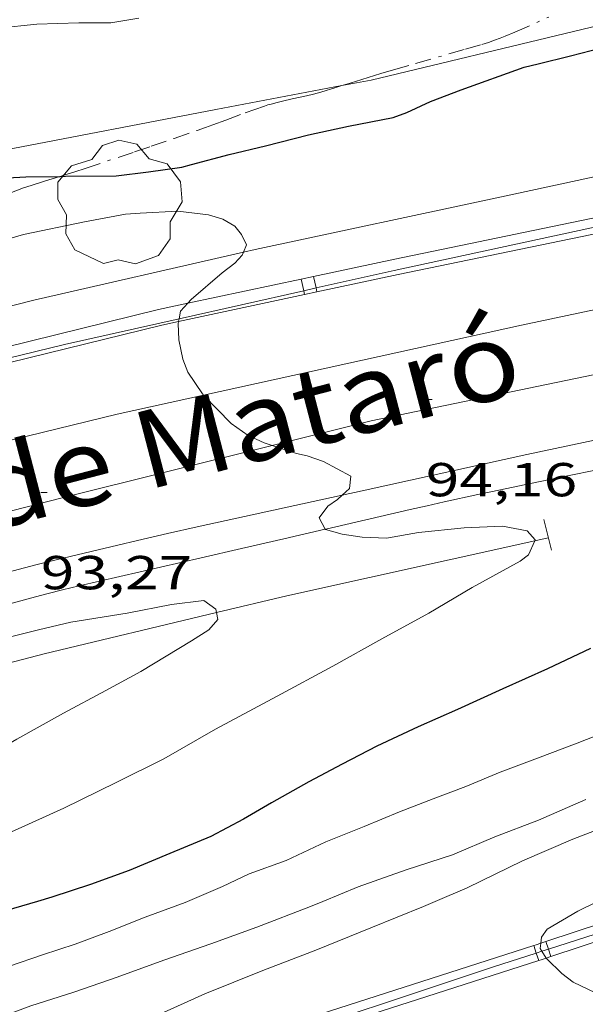
# Model space of a CAD drawing. Units: inches. Extents: x 453999 to 455004, y 4600499 to 4601002.
# Drawn here: x 454865 to 454883, y 4600792 to 4600823 of the extents above; entities that cross this region are included whole.
import ezdxf
from ezdxf.enums import TextEntityAlignment as Align

# ---------------------------------------------------------------- set-up
doc = ezdxf.new("R2010")
doc.units = ezdxf.units.IN
doc.header["$MEASUREMENT"] = 0
doc.linetypes.add('DGN Style 1', pattern=[6.2852700200000005, 0.01045802, -6.274812000000001])
doc.linetypes.add('TRAZO_Y_PUNTO', pattern=[1, 0.5, -0.25, 0, -0.25])
for name, color, linetype, lineweight in [('ALTRES CARRETERES ASFALTADES', 7, 'Continuous', 0), ('ARBRE', 7, 'Continuous', 0), ('BARDISSA i BROLLA', 7, 'Continuous', 0), ('CORBA DE NIVELL', 7, 'Continuous', 0), ('CORBA MESTRA', 7, 'Continuous', 0), ('COTA ALTIMETRICA', 7, 'Continuous', 0), ('DESGUAS I CUNETA DE OBRA', 7, 'Continuous', 0), ('EIX DE CARRETERA', 7, 'Continuous', 0), ('FILAT', 7, 'Continuous', 0), ('PONTO', 7, 'Continuous', 0), ('TANCA DE PROTECCIO DE VIAL', 7, 'Continuous', 0), ('TEXT DE AVINGUDA-PASSEIG', 7, 'Continuous', 0), ('VORAL', 7, 'Continuous', 0)]:
    doc.layers.add(name, color=color, linetype=linetype, lineweight=lineweight)
doc.styles.add('Style-Arial', font='ARIAL.TTF')
doc.linetypes.add('filat', pattern='A,0.25,[7,dgnlstyle-mataro.shx,S=0.008,R=0,X=0,Y=0],10.25', length=10.5)

# ---------------------------------------------------------------- blocks, each defined once
blk = doc.blocks.new('ARBRE')
at = {"color": 0, "linetype": 'ByBlock', "lineweight": -2, "flags": 128}
blk.add_lwpolyline([(-0.507, -1.872), (-1.415, -1.448), (-1.697, -0.9400000000000001), (-1.675, -0.342), (-1.951, 0.138), (-1.943, 0.686), (-1.511, 1.208), (-0.871, 1.406), (-0.543, 1.846), (-0.027, 2.012), (0.541, 1.882), (0.933, 1.428), (1.495, 1.262), (1.921, 0.6940000000000001), (1.969, 0.068), (1.593, -0.562), (1.593, -1.098), (1.229, -1.618), (0.505, -1.886), (-0.049, -1.762), (-0.507, -1.872)], dxfattribs=at)
blk = doc.blocks.new('COTA')
at = {"color": 0, "linetype": 'ByBlock', "lineweight": -2}
blk.add_line((0, 0), (0.2, 0), dxfattribs=at)

msp = doc.modelspace()

# ---------------------------------------------------------------- linework, layer by layer
at = {"layer": 'ALTRES CARRETERES ASFALTADES', "color": 1, "linetype": 'Continuous', "lineweight": 20, "elevation": 94.39414634741843}
msp.add_lwpolyline([(454880.9197570651, 4600809.572140008), (454888.5477152375, 4600811.195603129)], dxfattribs=at)
at = {"layer": 'ALTRES CARRETERES ASFALTADES', "color": 1, "linetype": 'Continuous', "lineweight": 20}
for points in [[(454884.8697175776, 4600814.524668944, 95.00435655428498), (454880.7557878044, 4600813.657147583, 94.69014680737601), (454870.740530108, 4600811.450129194, 93.99846480797574)], [(454870.740530108, 4600811.450129194, 93.99846480797574), (454868.0137467438, 4600810.84923991, 93.81014544302401)], [(454868.0137467438, 4600810.84923991, 93.81014544302401), (454864.7107354543, 4600810.03626371, 93.48614494069442), (454861.4087241587, 4600809.222287502, 93.16214443836483), (454861.0037227645, 4600809.121290418, 93.12414437944962), (454860.6237214469, 4600809.025293153, 93.09214432983681), (454860.2677201969, 4600808.933295712, 93.06414428642563), (454859.6017178366, 4600808.758300494, 93.01814421510721), (454859.09760404, 4600808.622548394, 92.9870154679444)], [(454875.1046146399, 4600808.296772722, 93.94588948925207), (454875.7307403841, 4600808.434177612, 93.99414572829761), (454880.9197570636, 4600809.572140005, 94.39414634845762)], [(454863.3791199209, 4600805.560265051, 92.98650248554739), (454863.9147013281, 4600805.701263029, 93.02914423216163), (454864.7397042234, 4600805.9142571, 93.09814433913921), (454865.4617067313, 4600806.097251905, 93.16014443526403), (454866.0947089116, 4600806.255247348, 93.21614452208644), (454867.2037126871, 4600806.526239353, 93.31314467247522), (454868.035715487, 4600806.725233349, 93.38614478565442), (454868.6617175652, 4600806.871228825, 93.44014486937601), (454869.6007206524, 4600807.086222033, 93.51914499185762), (454870.5407236955, 4600807.295215226, 93.59414510813764), (454875.1046146399, 4600808.296772722, 93.94588948925207)]]:
    msp.add_polyline3d(points, dxfattribs=at)
at = {"layer": 'BARDISSA i BROLLA', "color": 3, "linetype": 'TRAZO_Y_PUNTO', "lineweight": 0}
for points in [[(454875.0936034863, 4600821.198475938, 95.54832016313205), (454875.255836882, 4600821.249201085, 95.55014814072003), (454875.5228379257, 4600821.332199187, 95.55114814227042), (454875.9218394852, 4600821.456196353, 95.54714813606883), (454876.321841031, 4600821.578193507, 95.53814812211523), (454876.7188425418, 4600821.696190678, 95.52414810040962), (454877.4158451552, 4600821.898185701, 95.49314805234722), (454878.4618490379, 4600822.196178227, 95.44114797172642), (454878.9838509854, 4600822.3461745, 95.41614793296642), (454879.5058529556, 4600822.499170776, 95.39414789885763), (454879.7098537574, 4600822.563169327, 95.38614788645442), (454879.8988545512, 4600822.629167995, 95.37914787560162), (454880.0758553264, 4600822.695166755, 95.37214786474881), (454880.2398560739, 4600822.760165611, 95.36514785389602), (454880.5448575103, 4600822.887163493, 95.35414783684162), (454881.6078627094, 4600823.355156153, 95.31614777792642)], [(454866.2190640104, 4600818.341248107, 95.04351182622571), (454866.370801399, 4600818.388264064, 95.05514737327204), (454866.6888026508, 4600818.488261808, 95.08114741358241), (454867.0068039253, 4600818.591259554, 95.10614745234244), (454868.0478081646, 4600818.937252192, 95.19014758257602), (454868.5688102926, 4600819.111248508, 95.23214764769281), (454869.0878124326, 4600819.287244843, 95.27414771280962), (454869.8108154504, 4600819.537239744, 95.33414780583362), (454870.5328184894, 4600819.790234658, 95.39414789885763), (454870.7978196135, 4600819.884232794, 95.41314792831523), (454871.0298206105, 4600819.968231163, 95.42714795002084), (454871.4358223629, 4600820.116228312, 95.44714798102882), (454872.0448249991, 4600820.339224038, 95.47014801668801), (454872.349826299, 4600820.448221893, 95.48014803219202), (454872.6548275762, 4600820.554219742, 95.49014804769602), (454872.7628280091, 4600820.589218977, 95.49414805389762), (454872.8648284025, 4600820.620218251, 95.49714805854882), (454873.0578290963, 4600820.672216867, 95.50314806785121), (454873.2288296801, 4600820.714215635, 95.50914807715361), (454873.528830646, 4600820.780213461, 95.51714808955683), (454873.9808320904, 4600820.878210183, 95.52814810661123), (454874.204832855, 4600820.933208569, 95.53314811436321), (454874.3158332471, 4600820.962207772, 95.53614811901441), (454874.426833662, 4600820.99420698, 95.53814812211523), (454874.9008354894, 4600821.138203606, 95.54614813451843), (454875.0936034863, 4600821.198475938, 95.54832016313205)], [(454860.0277736054, 4600816.021308523, 94.71414684458561), (454860.2837746016, 4600816.100306702, 94.72214685698884), (454860.5387756191, 4600816.182304895, 94.73014686939202), (454860.8347768217, 4600816.2803028, 94.74014688489602), (454861.0927778969, 4600816.369300981, 94.74814689729922), (454861.5437798026, 4600816.528297806, 94.76414692210562), (454861.8797812568, 4600816.651295448, 94.77614694071042), (454862.3817834614, 4600816.83929193, 94.79614697171844), (454862.8827857026, 4600817.032288427, 94.81814700582721), (454863.0207863339, 4600817.087287466, 94.82514701668002), (454863.2777875594, 4600817.196285685, 94.83714703528481), (454863.4997886623, 4600817.296284154, 94.84914705388962), (454863.8877906372, 4600817.477281492, 94.87214708954882), (454864.1777921036, 4600817.6112795, 94.89014711745601), (454864.3967931942, 4600817.710277992, 94.90514714071202), (454864.5627939904, 4600817.781276842, 94.91714715931681), (454864.6867945695, 4600817.83227598, 94.92614717327042), (454864.875795424, 4600817.90627466, 94.93914719342564), (454865.0657962346, 4600817.974273324, 94.95414721668163), (454865.3077972243, 4600818.055271614, 94.97314724613922), (454865.7317989061, 4600818.190268606, 95.00614729730242), (454866.2190640104, 4600818.341248107, 95.04351182622571)]]:
    msp.add_polyline3d(points, dxfattribs=at)
at = {"layer": 'CORBA DE NIVELL', "color": 30, "linetype": 'Continuous', "lineweight": 0, "flags": 128}
for points, elevation in [([(454854.5905053061, 4600821.797286392), (454854.8338094466, 4600821.806356901), (454856.5428136896, 4600822.016344259), (454857.7088167266, 4600822.178335664), (454858.7188197264, 4600822.367328293), (454859.6638218441, 4600822.453321256), (454860.7518248662, 4600822.629313274), (454861.8668278545, 4600822.795305072), (454863.0468307613, 4600822.937296337), (454864.2718332448, 4600823.014287162), (454865.4878360329, 4600823.133278119), (454866.8158384029, 4600823.174268108), (454867.8168400079, 4600823.181260523), (454868.7038424682, 4600823.324254015)], 96.00014883840001), ([(454881.1693832752, 4600806.857892033), (454880.966733175, 4600806.414134753), (454880.7077312408, 4600806.212136404), (454879.1947226429, 4600805.388146607), (454877.8357144205, 4600804.582155668), (454876.3537059542, 4600803.769165652), (454874.8106969987, 4600802.904176018), (454873.0546871667, 4600801.96718789), (454871.1186762514, 4600800.924200962), (454869.4886666223, 4600799.98821188), (454867.9896586305, 4600799.241222095), (454866.3376499536, 4600798.43523338), (454864.7826421709, 4600797.727244081), (454863.2506346969, 4600797.055254663), (454861.5916267225, 4600796.343266146), (454859.8826182533, 4600795.576277925), (454859.7116173812, 4600795.496279097)], 94.00014573760002), ([(454906.0667707995, 4600806.243944041), (454905.9947704981, 4600806.21894455), (454904.7497649183, 4600805.73795325), (454903.419759275, 4600805.265962609), (454901.9827537845, 4600804.835972846), (454900.2377467012, 4600804.258985192), (454898.9407415035, 4600803.838994382), (454897.3327343138, 4600803.220005622), (454895.7837273218, 4600802.615016437), (454892.6147128332, 4600801.353038525), (454891.2047063375, 4600800.785048344), (454889.7926999828, 4600800.236058206), (454886.0226834471, 4600798.827084627), (454884.2246756972, 4600798.173097256), (454882.369667419, 4600797.461110226), (454880.7786597548, 4600796.776121236), (454879.0426505837, 4600795.922133083), (454878.0376457933, 4600795.496140049)], 98.00015193920001), ([(454871.1497862344, 4600804.596970927), (454871.1927025432, 4600804.37420575), (454870.9006996548, 4600804.053207467), (454870.3626961802, 4600803.70521101), (454868.7686864249, 4600802.745221617), (454867.6576801348, 4600802.143229113), (454866.3306726599, 4600801.429238074), (454864.8536641558, 4600800.610248012), (454863.6576570586, 4600799.919256015), (454862.5106501436, 4600799.242263668), (454861.0966420028, 4600798.458273182), (454859.5986340123, 4600797.711283389), (454858.1056260677, 4600796.969293568), (454856.7026188847, 4600796.30930319), (454855.3426123603, 4600795.727312607), (454854.7586097022, 4600795.496316679)], 93.00014418720002), ([(454883.7276960808, 4600800.961105349), (454882.4996905425, 4600800.482113924), (454881.2566850492, 4600800.012122625), (454880.0756798342, 4600799.566130896), (454879.0026747638, 4600799.117138341), (454877.9686701865, 4600798.725145579), (454876.9076654306, 4600798.315152993), (454875.7926602192, 4600797.856160742), (454874.5946547351, 4600797.37816909), (454873.3366483232, 4600796.790177723), (454872.1766433305, 4600796.369185874), (454871.3356389689, 4600795.96619163), (454870.2356336972, 4600795.496199246)], 96.00014883840001), ([(454882.7786774919, 4600798.705109051), (454881.2866702849, 4600798.060119372), (454879.911664109, 4600797.527128979), (454878.5766577674, 4600796.964138235), (454877.1146518814, 4600796.487148589), (454875.6126455012, 4600795.953159157), (454874.4956403018, 4600795.496166924)], 97.00015038880001), ([(454870.2356336972, 4600795.496199246), (454870.1556333153, 4600795.462199802), (454868.8966278579, 4600795.000208639), (454867.76562269, 4600794.550216521), (454866.6966180204, 4600794.153224017), (454865.6716138819, 4600793.817231273), (454864.6256095135, 4600793.455238649), (454863.5036047011, 4600793.050246534), (454862.193598975, 4600792.563255718), (454860.7545928743, 4600792.053265846), (454859.1205860312, 4600791.485277363), (454857.9125806302, 4600791.020285808), (454856.6665752688, 4600790.568294562), (454855.4495699525, 4600790.116303096), (454854.3625652322, 4600789.716310724), (454853.2125599363, 4600789.253318732), (454852.1155545556, 4600788.768326302), (454850.9455485988, 4600788.222334333), (454849.5195416306, 4600787.595344181), (454847.9085338293, 4600786.896355322), (454846.9935288901, 4600786.432361545)], 96.00014883840001)]:
    msp.add_lwpolyline(points, dxfattribs=dict(at, elevation=elevation))
at = {"layer": 'CORBA DE NIVELL', "color": 30, "linetype": 'Continuous', "lineweight": 0}
for points, elevation in [([(454844.5287190211, 4600811.994419878), (454850.7997452387, 4600814.168375667), (454851.5787476302, 4600814.324369999), (454852.9737524561, 4600814.675359958), (454854.2127565167, 4600814.957350994), (454854.5987547251, 4600814.642347577), (454855.011754068, 4600814.471344179), (454855.6137539769, 4600814.336339401), (454858.623760108, 4600814.529316861), (454859.8957641743, 4600814.805307639), (454861.439770468, 4600815.31929672), (454863.3967788664, 4600816.026282968), (454865.0677851447, 4600816.512271042), (454866.9937911733, 4600816.913257051), (454868.2817949837, 4600817.152247649), (454868.7407959076, 4600817.180244209), (454869.9287982048, 4600817.240235288), (454870.8967988481, 4600817.127227768), (454871.3507985505, 4600816.995224118), (454871.723797414, 4600816.769220938), (454871.9367957562, 4600816.507218916), (454872.0927935701, 4600816.187217236), (454871.9961233303, 4600815.949544446)], 94.00014573760002), ([(454871.9961233303, 4600815.949544446), (454871.9597908828, 4600815.860217738), (454871.7197885607, 4600815.603219161), (454871.3267856447, 4600815.299221672), (454870.3517777672, 4600814.460227769), (454870.2406495022, 4600814.340930123)], 94.00014573760002), ([(454870.2406495022, 4600814.340930123), (454870.0117744706, 4600814.095229783), (454869.9688977337, 4600813.852893726)], 94.00014573760002), ([(454869.9539587276, 4600813.768459599), (454869.9427714046, 4600813.705229701), (454869.961767534, 4600813.19122876), (454870.0887630721, 4600812.577226845), (454870.2427602683, 4600812.176225055), (454870.7067557446, 4600811.485220463), (454870.740530108, 4600811.450129194)], 94.00014573760002), ([(454869.9688977337, 4600813.852893726), (454869.9539587276, 4600813.768459599)], 94.00014573760002), ([(454870.740530108, 4600811.450129194), (454871.6047500577, 4600810.552212202), (454872.147748077, 4600810.180207506), (454872.6457470508, 4600809.943203361), (454872.8948275547, 4600809.862774105)], 94.00014573760002), ([(454872.8948275547, 4600809.862774105), (454873.6677461314, 4600809.613195093), (454874.0047460773, 4600809.537192419), (454874.5127454838, 4600809.355188282), (454875.3727433118, 4600808.893181041), (454875.3397403471, 4600808.509180695), (454875.1046146399, 4600808.296772722)], 94.00014573760002), ([(454875.1046146399, 4600808.296772722), (454874.9567371279, 4600808.163183065), (454874.6487350115, 4600807.947185067), (454874.3847318631, 4600807.586186511), (454874.5715381139, 4600807.223269684)], 94.00014573760002), ([(454874.5715381139, 4600807.223269684), (454874.5767293306, 4600807.213184476), (454875.1087290476, 4600807.067180213), (454875.7297293124, 4600806.975175358), (454876.5047302635, 4600806.942169427), (454877.5127331769, 4600807.120162054), (454878.9417365305, 4600807.270151445), (454880.1497387524, 4600807.31614235), (454880.9347388768, 4600807.17213617), (454881.1827370988, 4600806.887133846), (454881.1693832752, 4600806.857892033)], 94.00014573760002), ([(454861.4852767464, 4600804.014754985), (454861.7386824912, 4600803.66327638), (454862.2976829177, 4600803.605272049), (454863.031684253, 4600803.631266519), (454864.5786879793, 4600803.806255054), (454865.5366913614, 4600804.056248172), (454866.5606947623, 4600804.295240773), (454868.3346996753, 4600804.580227754), (454869.7327039368, 4600804.856217575), (454870.7487064603, 4600804.981210059), (454871.1297049266, 4600804.701206734), (454871.1497862344, 4600804.596970927)], 93.00014418720002), ([(454874.4956403018, 4600795.496166924), (454874.102638471, 4600795.335169656), (454872.4196309221, 4600794.684181416), (454870.9706246846, 4600794.158191596), (454869.4916185296, 4600793.649202027), (454868.0166121151, 4600793.105212376), (454866.6536064662, 4600792.639221996), (454865.296601077, 4600792.20623162), (454863.8945949351, 4600791.683241447), (454862.3835879033, 4600791.065251955), (454861.1275823217, 4600790.586260742), (454860.0215772457, 4600790.143268447), (454858.6205708928, 4600789.592278223), (454857.1375650882, 4600789.13028876), (454855.7875593077, 4600788.644298249), (454854.4615533139, 4600788.125307506), (454853.2605479616, 4600787.665315905), (454852.0065422465, 4600787.168324649), (454850.4255350227, 4600786.539335671), (454849.2055291024, 4600786.008344104), (454848.303524244, 4600785.55235024), (454847.2155182626, 4600784.986357618), (454845.9965113801, 4600784.328365847)], 97.00015038880001), ([(454878.0376457933, 4600795.496140049), (454877.6646440161, 4600795.338142634), (454876.0066363392, 4600794.66515417), (454874.2736283032, 4600793.960166227), (454872.6036208428, 4600793.318177903), (454870.774612438, 4600792.584190643), (454869.0586039199, 4600791.812202466), (454867.9895982867, 4600791.288209764), (454865.2525852874, 4600790.134228744), (454863.2725763676, 4600789.363242572), (454861.7375694581, 4600788.766253293), (454860.1735622835, 4600788.14026419), (454858.8705558625, 4600787.560273176), (454857.7555501353, 4600787.03328082), (454856.3435422934, 4600786.288290379), (454856.0875405384, 4600786.109292042), (454855.208418727, 4600785.49319613)], 98.00015193920002), ([(454883.1406537048, 4600795.496101329), (454882.5216504536, 4600795.194105557), (454881.5646446223, 4600794.62111193), (454881.3776424507, 4600794.373112966), (454881.3554633035, 4600794.178382375)], 99.00015348960001), ([(454881.3554633035, 4600794.178382375), (454881.3366396556, 4600794.013112718), (454881.39219959, 4600793.92636439)], 99.00015348960001), ([(454881.39219959, 4600793.92636439), (454881.5309306789, 4600793.709757043)], 99.00015348960001), ([(454881.5309306789, 4600793.709757043), (454881.5486374728, 4600793.682110596), (454882.0186346961, 4600793.220106314), (454882.3736332054, 4600792.951103203), (454882.8396322586, 4600792.731099327), (454883.7826302758, 4600792.277091468), (454884.2018340874, 4600792.00002276)], 99.00015348960001)]:
    msp.add_lwpolyline(points, dxfattribs=dict(at, elevation=elevation))
at = {"layer": 'CORBA MESTRA', "color": 30, "linetype": 'Continuous', "lineweight": 30, "elevation": 95.00014728800002}
for points in [[(454866.2190640104, 4600818.341248107), (454866.3898010946, 4600818.344263852), (454867.9898037042, 4600818.361251738), (454869.009806181, 4600818.479244182), (454870.0588089378, 4600818.628236454), (454870.3608100434, 4600818.712234293), (454871.5428143039, 4600819.03222582), (454872.6888181673, 4600819.307217551), (454874.0478228995, 4600819.653207776), (454875.3018269151, 4600819.926198686), (454876.71183118, 4600820.200188411), (454877.1408330136, 4600820.354185395), (454877.8858367939, 4600820.700180278), (454878.8468410912, 4600821.070173561), (454880.8388495743, 4600821.781159549), (454881.2758510182, 4600821.88215639), (454882.2918545054, 4600822.134149071), (454883.5928591402, 4600822.479139734), (454883.8958605584, 4600822.604137629), (454884.6028628837, 4600822.766132516), (454885.381866231, 4600823.048127042), (454887.0378740415, 4600823.739115547), (454888.1058784061, 4600824.096107998), (454888.7581097254, 4600824.450369326)], [(454853.8158627405, 4600815.972533387), (454854.5617666788, 4600816.225350313), (454856.3747733366, 4600816.732337343), (454858.3297794177, 4600817.134323132), (454859.514783554, 4600817.43731461), (454860.899787727, 4600817.704304516), (454862.1857911322, 4600817.890295046), (454863.1857942228, 4600818.093287773), (454864.5657979177, 4600818.29827762), (454865.1447989975, 4600818.322273265), (454866.2190640104, 4600818.341248107)]]:
    msp.add_lwpolyline(points, dxfattribs=at)
at = {"layer": 'CORBA MESTRA', "color": 30, "linetype": 'Continuous', "lineweight": 30, "elevation": 95.00014728800002, "flags": 128}
for points in [[(454882.9227138243, 4600803.464115337), (454881.5697069086, 4600802.829124619), (454880.1656999442, 4600802.198134294), (454878.7356927952, 4600801.548144136), (454877.4946866525, 4600800.992152691), (454876.1986800528, 4600800.387161585), (454875.0996740695, 4600799.82316905), (454874.0546682232, 4600799.266176115), (454872.875661395, 4600798.607184039), (454872.0016560642, 4600798.083189858), (454870.9646503516, 4600797.542196888), (454869.6806442788, 4600797.004205797), (454868.3916382513, 4600796.473214753), (454867.1816329838, 4600796.026223241), (454865.963628106, 4600795.632231872), (454865.505626364, 4600795.496235135)], [(454865.505626364, 4600795.496235135), (454864.7506234939, 4600795.272240517), (454863.5076187367, 4600794.899249369), (454862.2556140717, 4600794.540258313), (454860.8566083213, 4600794.068268197), (454859.4596021416, 4600793.539277976), (454858.2045961214, 4600793.002286666), (454856.7685894564, 4600792.417296655), (454855.295582385, 4600791.786306852), (454853.6655744555, 4600791.074318117), (454852.077566447, 4600790.343329033), (454850.926560846, 4600789.840336987), (454849.6985547842, 4600789.292345455), (454848.4315480245, 4600788.660354087), (454847.0685403649, 4600787.929363297), (454845.7575328542, 4600787.207372124), (454844.47852578, 4600786.536380788), (454843.161518442, 4600785.838389699)]]:
    msp.add_lwpolyline(points, dxfattribs=at)
at = {"layer": 'DESGUAS I CUNETA DE OBRA', "color": 1, "linetype": 'Continuous', "lineweight": 20}
for points in [[(454885.128867352, 4600818.781317194, 94.9455623121984), (454880.1168174295, 4600817.692158687, 94.55414659652162), (454872.3627928203, 4600816.033214949, 94.02614577791043), (454871.9961233303, 4600815.949544446, 94.00006032866904)], [(454871.9961233303, 4600815.949544446, 94.00006032866904), (454865.3907699392, 4600814.442265382, 93.53014500891202), (454858.8037469647, 4600812.760312754, 93.06614428952642), (454857.7527414348, 4600812.446229974, 92.98571322497372)], [(454881.1693832752, 4600806.857892033, 93.96462762022986), (454873.3577116131, 4600805.12719049, 93.20214450038081), (454871.1497862344, 4600804.596970927, 93.01027697255502)], [(454881.5947382308, 4600806.952130822, 94.00614574690242), (454881.1693832752, 4600806.857892033, 93.96462762022986)], [(454871.1497862344, 4600804.596970927, 93.01027697255502), (454865.7166858436, 4600803.292245622, 92.53814347091523), (454859.441663679, 4600801.653290693, 92.08214276393284), (454858.2598303444, 4600801.313188157, 92.00294154062462)]]:
    msp.add_polyline3d(points, dxfattribs=at)
at = {"layer": 'EIX DE CARRETERA', "color": 1, "linetype": 'Continuous', "lineweight": 0}
for points in [[(454872.8948275547, 4600809.862774105, 93.91934276694228), (454876.0197575931, 4600810.643178844, 94.19414603837762), (454887.4149247959, 4600813.004386688, 94.99707571445303)], [(454861.9851940028, 4600807.106578216, 92.9826947261947), (454866.2857240565, 4600808.212248933, 93.33814471123523), (454872.8948275547, 4600809.862774105, 93.91934276694228)]]:
    msp.add_polyline3d(points, dxfattribs=at)
at = {"layer": 'FILAT', "color": 7, "linetype": 'filat', "lineweight": 0}
for points in [[(454875.0936034863, 4600821.198475938, 95.48863804493014), (454876.0158390088, 4600821.374195512, 95.49014804769602), (454888.7581097254, 4600824.450369326, 96.05579172009166)], [(454853.8014533906, 4600816.854931068, 95.253767082516), (454864.4548043468, 4600819.168279812, 95.42614794847042), (454871.1298243697, 4600820.443231141, 95.48214803529281), (454875.0936034863, 4600821.198475938, 95.48863804493014)]]:
    msp.add_polyline3d(points, dxfattribs=at)
at = {"layer": 'PONTO', "color": 1, "linetype": 'Continuous', "lineweight": 0, "extrusion": (-0.001921964354164092, 0.007735760244840033, 0.9999682315286099), "elevation": 34810.78921754441, "flags": 128}
msp.add_lwpolyline([(454880.791811224, 4600675.90306576), (454881.0338191381, 4600674.929033267)], dxfattribs=at)
at = {"layer": 'TANCA DE PROTECCIO DE VIAL', "color": 7, "linetype": 'Continuous', "lineweight": 20}
for p, q in [((454873.8930660982, 4600814.735866504, 94.85657883917139), (454873.814501984, 4600815.103880621, 94.85657883917139)), ((454874.2826590814, 4600814.823528389, 94.88008390123937), (454874.2050119399, 4600815.187247175, 94.88008390123939)), ((454874.3094005173, 4600814.698264763, 94.88008390123939), (454874.2826590814, 4600814.823528389, 94.88008390123937)), ((454873.9188905611, 4600814.614898209, 94.85657883917139), (454873.8930660982, 4600814.735866504, 94.85657883917139)), ((454881.1399211146, 4600794.107952182, 99.99880910297047), (454881.2164171058, 4600793.869884932, 99.99880910297047)), ((454881.5179293168, 4600794.231934621, 100.0143121069486), (454881.5969653503, 4600793.992156264, 100.0143121069486)), ((454881.2164171058, 4600793.869884932, 99.99880910297047), (454881.2928795008, 4600793.631922239, 99.99880910297047)), ((454881.5969653503, 4600793.992156264, 100.0143121069486), (454881.6744560703, 4600793.757066058, 100.0143121069486))]:
    msp.add_line(p, q, dxfattribs=at)
for points in [[(454874.2050119399, 4600815.187247175, 94.88013217123881), (454876.7653967977, 4600815.733841338, 95.03414734071363), (454883.2004937171, 4600817.063890642, 95.73526319577333)], [(454874.3094005173, 4600814.698264763, 94.88003557092983), (454876.8681943981, 4600815.244519281, 95.03414734071363), (454883.2673203705, 4600816.567133866, 95.73128513055029)], [(454870.2406495022, 4600814.340930123, 94.64166335244383), (454873.8145019838, 4600815.103880622, 94.85664177412602)], [(454873.8145019838, 4600815.103880622, 94.85664177412602), (454874.2050119399, 4600815.187247175, 94.88013217123881)], [(454869.9539587276, 4600813.768459599, 94.61771477697575), (454873.9188905611, 4600814.614898209, 94.85651582558683)], [(454873.9188905611, 4600814.614898209, 94.85651582558683), (454874.3094005173, 4600814.698264763, 94.88003557092983)], [(454864.4721325456, 4600812.948729059, 94.25460853791384), (454869.3177265546, 4600814.143903377, 94.58614664613441), (454870.2406495022, 4600814.340930123, 94.64166335244383)], [(454864.5918701481, 4600812.46327702, 94.25420195136104), (454869.4298174492, 4600813.656565264, 94.58614664613441), (454869.9539587276, 4600813.768459599, 94.61771477697575)], [(454886.0733949963, 4600795.733512764, 100.1961553438784), (454881.5179293168, 4600794.231934621, 100.0142787629557)], [(454886.2299217497, 4600795.258644203, 100.1961553438784), (454881.6744560703, 4600793.757066058, 100.0143454387139)], [(454881.1399211146, 4600794.107952182, 99.99884943739286), (454872.9376972995, 4600791.472405964, 99.63415447255362), (454872.0096075453, 4600791.153150963, 99.59747220793089)], [(454881.3554633035, 4600794.178382375, 100.0077923211529), (454881.2142663085, 4600794.13184085, 100.0021550431008), (454881.1399211146, 4600794.107952182, 99.99884943739286)], [(454881.5179293168, 4600794.231934621, 100.0142787629557), (454881.3554633035, 4600794.178382375, 100.0077923211529)], [(454881.5309306789, 4600793.709757043, 100.008617300335), (454881.3690110574, 4600793.6563849, 100.0021550431008), (454881.2928795008, 4600793.631922239, 99.99876875357413)], [(454881.6744560703, 4600793.757066058, 100.0143454387139), (454881.5309306789, 4600793.709757043, 100.008617300335)], [(454881.2928795008, 4600793.631922239, 99.99876875357413), (454873.0955140573, 4600790.997937116, 99.63415447255362), (454872.172249801, 4600790.680342047, 99.59765401540187)]]:
    msp.add_polyline3d(points, dxfattribs=at)
at = {"layer": 'VORAL', "color": 1, "linetype": 'Continuous', "lineweight": 0}
for points in [[(454883.1935360046, 4600816.776727669, 95.01044769173647), (454876.7387946196, 4600815.376180727, 94.52214654690881), (454874.2826590814, 4600814.823528389, 94.3365816462288)], [(454874.2826590814, 4600814.823528389, 94.3365816462288), (454873.8930660982, 4600814.735866504, 94.3071472839534)], [(454873.8930660982, 4600814.735866504, 94.3071472839534), (454869.9688977337, 4600813.852893726, 94.01067019565878)], [(454869.9688977337, 4600813.852893726, 94.01067019565878), (454866.3617608145, 4600813.041255843, 93.73814533139522)], [(454866.3617608145, 4600813.041255843, 93.73814533139522), (454864.5571633774, 4600812.603988645, 93.60847389767673)], [(454887.2200644398, 4600809.936032049, 95.00854566323912), (454886.0787660484, 4600809.702101062, 94.94314719962722), (454885.3157636818, 4600809.546106609, 94.89714712830882), (454884.1707601236, 4600809.311114933, 94.82214701202882), (454883.5987583414, 4600809.193119091, 94.78114694846244), (454883.0267565593, 4600809.075123247, 94.73814688179522), (454882.3027542987, 4600808.925128509, 94.68014679187203), (454881.0367503479, 4600808.663137709, 94.57514662908002), (454880.0887473758, 4600808.465144594, 94.49414650349762), (454879.3777451203, 4600808.313149753, 94.43214640737281), (454878.3127417164, 4600808.082157475, 94.34014626473602), (454877.7807399887, 4600807.963161327, 94.29514619496801), (454877.2487382458, 4600807.842165177, 94.25014612520002), (454874.5927294692, 4600807.228184377, 94.02714577946081), (454874.5715381139, 4600807.223269684, 94.0253904745095)], [(454874.5715381139, 4600807.223269684, 94.0253904745095), (454873.2647250734, 4600806.920193977, 93.91714560891681), (454871.9367206851, 4600806.613203577, 93.81014544302401), (454870.6587164729, 4600806.319212818, 93.71114528953441), (454868.7397101593, 4600805.879226696, 93.56714506627684), (454866.82370382, 4600805.435240545, 93.42614484767041), (454866.3017020623, 4600805.310244312, 93.38814478875523), (454865.8467004842, 4600805.195247586, 93.35414473604162), (454865.4486990781, 4600805.091250445, 93.32514469108001), (454864.7536965893, 4600804.905255429, 93.27514461356002), (454863.7126928129, 4600804.620262885, 93.20014449728002), (454862.6716890365, 4600804.335270343, 93.12214437634881), (454861.9976866107, 4600804.153275175, 93.06914429417762), (454861.4852767464, 4600804.014754985, 93.02702255274986)], [(454881.5969653503, 4600793.992156264, 99.01149641442458), (454886.2776585683, 4600795.496077527, 99.16715374851682)], [(454872.1136647153, 4600790.850651728, 98.65635480413866), (454879.8726330231, 4600793.438122935, 98.95415341828163), (454881.2164171058, 4600793.869884932, 98.99884121091432)], [(454881.2164171058, 4600793.869884932, 98.99884121091432), (454881.39219959, 4600793.92636439, 99.00468689052023)], [(454881.39219959, 4600793.92636439, 99.00468689052023), (454881.5969653503, 4600793.992156264, 99.01149641442458)]]:
    msp.add_polyline3d(points, dxfattribs=at)

# ---------------------------------------------------------------- block references
at = {"layer": 'ARBRE', "color": 3, "linetype": 'Continuous', "lineweight": 0, "xscale": 1.000001550400009, "yscale": 1.000001550399986, "zscale": 1.0000015504, "rotation": 359.9995652666707}
msp.add_blockref('ARBRE', (454868.0957971005, 4600817.469249551, 93.89814557945923), dxfattribs=at)
at = {"layer": 'COTA ALTIMETRICA', "color": 7, "linetype": 'Continuous', "lineweight": 0, "xscale": 1.000001550400009, "yscale": 1.000001550399986, "zscale": 1.0000015504, "rotation": 359.9995652666707}
for p in [(454877.7347653053, 4600811.309166864, 94.16014598566403), (454865.6147242908, 4600808.380254284, 93.27214460890882)]:
    msp.add_blockref('COTA', p, dxfattribs=at)

# ---------------------------------------------------------------- texts
at = {"layer": 'COTA ALTIMETRICA', "color": 7, "linetype": 'Continuous', "lineweight": 0, "style": 'Style-Arial', "width": 1.333331428571429}
for s, p in [('94,16', (454877.7347501302, 4600809.309163763, 94.16014598566403)), ('93,27', (454865.6147091158, 4600806.380251183, 93.27214460890882))]:
    msp.add_text(s, height=1.05000162792, rotation=359.99956526667, dxfattribs=at).set_placement(p, align=Align.TOP_LEFT)
at = {"layer": 'TEXT DE AVINGUDA-PASSEIG', "color": 7, "linetype": 'DGN Style 1', "lineweight": 0, "style": 'Style-Arial', "width": 1.118369655989871}
msp.add_text('Ronda de Mataró', height=2.449989798458294, rotation=14.60307906669196, dxfattribs=at).set_placement((454866.1861510645, 4600808.992387272), align=Align.MIDDLE_CENTER)

doc.saveas('drawing.dxf')
